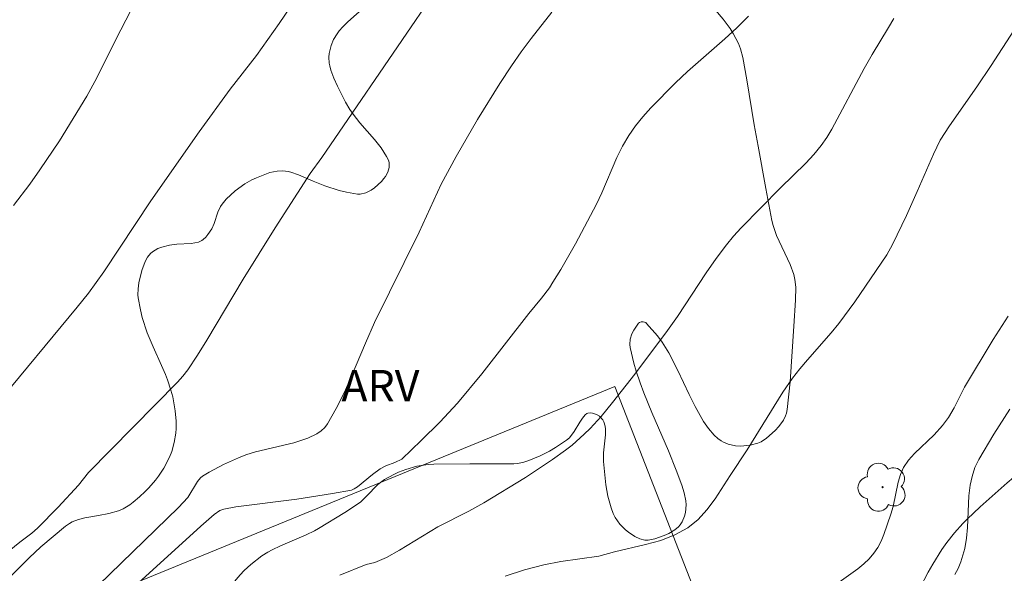
# Model space of a CAD drawing. Units: metres. Extents: x 281188 to 281705, y 1668243 to 1668807.
# Drawn here: x 281316 to 281363, y 1668614 to 1668640 of the extents above; entities that cross this region are included whole.
import ezdxf

# ---------------------------------------------------------------- set-up
doc = ezdxf.new("R2010")
doc.units = ezdxf.units.M
doc.header["$MEASUREMENT"] = 0
for name, color, linetype, lineweight, true_color in [('Arvores_Isoladas', 7, 'Continuous', 18, 0x00ff33), ('Curvas_Intermediarias', 7, 'Continuous', 9, 0x783c14), ('Curvas_Mestras', 7, 'Continuous', 20, 0x783c14), ('Topon_Vegetacao', 7, 'Continuous', 9, 0x00ff33), ('Vegetacao', 7, 'Orla8', 9, 0x00ff33)]:
    doc.layers.add(name, color=color, linetype=linetype, lineweight=lineweight, true_color=true_color)
doc.layers.add('Muro_Grade', color=8, linetype='Continuous', lineweight=20)
doc.styles.add('Arial', font='arial.ttf', dxfattribs={"height": 1.5})
doc.styles.get("Standard").update_dxf_attribs({"font": 'arial.ttf'})
doc.linetypes.add('Orla8', pattern='A,6,-0.5,["V",Standard,S=1,R=0,X=-0.5,Y=-1],-0.5,6,-0.5,["V",Standard,S=1,R=0,X=-0.5,Y=-1],-0.5', length=14)

# ---------------------------------------------------------------- blocks, each defined once
blk = doc.blocks.new('Arvore')
at = {"layer": 'Arvores_Isoladas'}
blk.add_lwpolyline([(-0.718, 0.493, 0.872324), (-0.722, -0.551, 0.862983), (0.284, -0.827, 0.900105), (0.89, 0.029, 0.863155), (0.262, 0.861, 0.882486)], format="xyb", close=True, dxfattribs=at)
blk.add_circle((0, 0), 0.0286, dxfattribs=at)

msp = doc.modelspace()

# ---------------------------------------------------------------- linework, layer by layer
at = {"layer": 'Curvas_Intermediarias', "flags": 128}
for points, elevation in [([(281342.333, 1668668.307), (281341.016, 1668665.466), (281340.126, 1668663.469), (281339.402, 1668661.756), (281338.555, 1668659.613), (281338.012, 1668658.111), (281337.621, 1668656.902), (281336.792, 1668654.06), (281336.415, 1668652.983), (281336.096, 1668652.242), (281335.736, 1668651.519), (281335.118, 1668650.433), (281332.884, 1668646.83), (281330.656, 1668642.968), (281329.832, 1668641.632), (281328.698, 1668639.937), (281327.613, 1668638.415), (281326.352, 1668636.808), (281324.876, 1668634.771), (281322.578, 1668631.483), (281320.326, 1668628.099), (281319.602, 1668627.085), (281319.06, 1668626.409), (281315.15, 1668621.709)], 192), ([(281316.029, 1668631.268), (281316.801, 1668632.285), (281317.285, 1668632.961), (281318.209, 1668634.346), (281319.515, 1668636.473), (281319.997, 1668637.351), (281320.887, 1668639.151), (281322.623, 1668642.508)], 191), ([(281336.508, 1668642.008), (281331.766, 1668635.062), (281330.721, 1668633.548), (281330.166, 1668632.782), (281328.505, 1668630.194), (281326.969, 1668627.749), (281325.245, 1668624.841), (281324.8, 1668624.125), (281324.332, 1668623.426), (281324.101, 1668623.123), (281323.85, 1668622.834), (281319.605, 1668618.534), (281319.126, 1668617.922), (281318.159, 1668616.886), (281317.163, 1668615.88), (281316.893, 1668615.645), (281316.323, 1668615.21), (281313.646, 1668613.056)], 193), ([(281341.701, 1668640.48), (281340.707, 1668639.224), (281340.231, 1668638.581), (281339.774, 1668637.926), (281339.217, 1668637.083), (281338.154, 1668635.36), (281337.142, 1668633.605), (281336.417, 1668632.278), (281335.378, 1668629.993), (281333.241, 1668625.677), (281332.804, 1668624.7), (281332.136, 1668623.117), (281331.789, 1668622.336), (281331.417, 1668621.577), (281331.007, 1668620.851), (281330.868, 1668620.671), (281330.695, 1668620.516), (281330.496, 1668620.383), (281330.06, 1668620.17), (281329.398, 1668619.939), (281327.557, 1668619.515), (281327.11, 1668619.376), (281326.749, 1668619.237), (281326.04, 1668618.917), (281325.357, 1668618.55), (281325.029, 1668618.352), (281324.941, 1668618.284), (281324.797, 1668618.108), (281324.331, 1668617.341), (281323.895, 1668616.859), (281320.07, 1668613.154)], 194), ([(281358.011, 1668640.174), (281357.763, 1668639.743), (281356.981, 1668638.465), (281356.593, 1668637.792), (281355.055, 1668634.9), (281354.811, 1668634.501), (281354.542, 1668634.121), (281354.19, 1668633.694), (281353.811, 1668633.286), (281352.611, 1668632.11), (281350.723, 1668630.193), (281350.366, 1668629.799), (281350.028, 1668629.39), (281349.534, 1668628.727), (281349.063, 1668628.046), (281347.688, 1668625.972), (281347.21, 1668625.295), (281345.666, 1668623.22), (281344.599, 1668621.867), (281344.048, 1668621.206), (281343.525, 1668620.628), (281343.249, 1668620.352), (281342.665, 1668619.834), (281342.359, 1668619.596), (281341.732, 1668619.148), (281340.443, 1668618.295), (281338.462, 1668617.083), (281337.739, 1668616.689), (281336.269, 1668615.943), (281334.439, 1668614.832), (281333.807, 1668614.477), (281333.262, 1668614.24), (281332.839, 1668614.151), (281331.583, 1668613.636)], 196), ([(281363.737, 1668639.601), (281362.656, 1668637.931), (281361.971, 1668636.911), (281360.668, 1668635.062), (281360.214, 1668634.383), (281359.902, 1668633.716), (281359.127, 1668631.934), (281358.61, 1668630.79), (281357.952, 1668629.401), (281357.684, 1668628.907), (281356.154, 1668626.675), (281355.385, 1668625.632), (281355.026, 1668625.189), (281353.889, 1668623.908), (281353.521, 1668623.473), (281353.175, 1668623.022), (281352.718, 1668622.357), (281351.009, 1668619.608), (281350.2, 1668618.393), (281349.484, 1668617.278), (281349.097, 1668616.754), (281348.672, 1668616.286), (281348.193, 1668615.897), (281347.571, 1668615.556), (281346.891, 1668615.296), (281346.172, 1668615.092), (281344.695, 1668614.743), (281343.942, 1668614.536), (281342.13, 1668614.288), (281341.32, 1668614.127), (281340.391, 1668613.884), (281339.474, 1668613.592)], 197), ([(281354.568, 1668612.699), (281356.294, 1668613.946), (281356.575, 1668614.175), (281356.834, 1668614.42), (281357.064, 1668614.686), (281357.247, 1668614.961), (281357.402, 1668615.258), (281357.535, 1668615.57), (281357.873, 1668616.539), (281357.98, 1668616.911), (281358.213, 1668618.064), (281358.323, 1668618.429), (281358.479, 1668618.77), (281358.713, 1668619.114), (281358.991, 1668619.433), (281359.93, 1668620.334), (281360.327, 1668620.768), (281360.612, 1668621.15), (281360.887, 1668621.61), (281361.378, 1668622.602), (281362.745, 1668624.875), (281363.462, 1668625.991)], 198), ([(281360.918, 1668613.664), (281361.075, 1668613.96), (281361.204, 1668614.275), (281361.392, 1668614.914), (281361.481, 1668615.402), (281361.528, 1668615.902), (281361.594, 1668617.424), (281361.651, 1668617.924), (281361.741, 1668618.348), (281361.877, 1668618.764), (281362.062, 1668619.155), (281362.776, 1668620.364), (281363.539, 1668621.55)], 199)]:
    msp.add_lwpolyline(points, dxfattribs=dict(at, elevation=elevation))
at = {"layer": 'Curvas_Mestras', "elevation": 195, "flags": 128}
msp.add_lwpolyline([(281321.965, 1668613.249), (281324.953, 1668615.97), (281325.598, 1668616.536), (281325.858, 1668616.716), (281326.05, 1668616.786), (281326.623, 1668616.888), (281329.534, 1668617.266), (281331.242, 1668617.526), (281332.15, 1668617.697), (281332.268, 1668617.748), (281332.431, 1668617.851), (281333.143, 1668618.437), (281333.511, 1668618.708), (281333.781, 1668618.846), (281334.21, 1668619.011), (281334.55, 1668619.162), (281335.472, 1668620.05), (281336.352, 1668620.924), (281337.192, 1668621.833), (281338.357, 1668623.235), (281340.605, 1668626.113), (281341.202, 1668626.844), (281341.581, 1668627.343), (281341.754, 1668627.605), (281342.121, 1668628.21), (281342.827, 1668629.441), (281343.829, 1668631.319), (281344.091, 1668631.866), (281344.807, 1668633.546), (281345.072, 1668634.089), (281345.375, 1668634.606), (281345.694, 1668635.058), (281346.043, 1668635.492), (281346.416, 1668635.91), (281347.597, 1668637.109), (281348.166, 1668637.649), (281349.948, 1668639.203), (281350.526, 1668639.733), (281351.077, 1668640.286)], dxfattribs=at)
at = {"layer": 'Muro_Grade', "flags": 128}
msp.add_lwpolyline([(281316.183, 1668610.952), (281344.712, 1668622.629), (281355.542, 1668594.885), (281326.635, 1668583.224)], close=True, dxfattribs=at)
at = {"layer": 'Vegetacao', "flags": 128}
for points in [[(281321.726, 1668617.116), (281322.027, 1668617.367), (281322.306, 1668617.625), (281322.48, 1668617.801), (281322.797, 1668618.164), (281322.941, 1668618.35), (281323.195, 1668618.733), (281323.466, 1668619.266), (281323.571, 1668619.541), (281323.689, 1668619.967), (281323.758, 1668620.408), (281323.774, 1668620.634), (281323.774, 1668620.98), (281323.732, 1668621.472), (281323.614, 1668622.132), (281323.529, 1668622.461), (281323.37, 1668622.953), (281323.277, 1668623.198), (281323.088, 1668623.64), (281322.679, 1668624.518), (281322.396, 1668625.189), (281322.164, 1668625.915), (281322.074, 1668626.29), (281321.974, 1668626.855), (281321.96, 1668626.999), (281321.964, 1668627.289), (281322.002, 1668627.582), (281322.148, 1668628.166), (281322.299, 1668628.598), (281322.407, 1668628.796), (281322.553, 1668628.975), (281322.645, 1668629.056), (281322.909, 1668629.211), (281323.091, 1668629.274), (281323.464, 1668629.368), (281323.805, 1668629.421), (281324.501, 1668629.449), (281324.84, 1668629.521), (281325.004, 1668629.593), (281325.074, 1668629.637), (281325.197, 1668629.744), (281325.299, 1668629.871), (281325.475, 1668630.15), (281325.597, 1668630.406), (281325.767, 1668630.946), (281325.888, 1668631.206), (281325.972, 1668631.328), (281326.169, 1668631.557), (281326.593, 1668631.958), (281327.057, 1668632.291), (281327.385, 1668632.478), (281327.612, 1668632.588), (281328.083, 1668632.776), (281328.255, 1668632.83), (281328.604, 1668632.897), (281328.866, 1668632.907), (281329.124, 1668632.877), (281329.25, 1668632.845), (281329.61, 1668632.718), (281330.323, 1668632.416), (281330.864, 1668632.203), (281331.553, 1668631.984), (281331.904, 1668631.895), (281332.428, 1668631.806), (281332.564, 1668631.803), (281332.828, 1668631.861), (281333.082, 1668631.992), (281333.247, 1668632.111), (281333.57, 1668632.407), (281333.693, 1668632.546), (281333.764, 1668632.643), (281333.876, 1668632.844), (281333.947, 1668633.072), (281333.948, 1668633.287), (281333.918, 1668633.386), (281333.815, 1668633.598), (281333.555, 1668634.008), (281333.242, 1668634.406), (281332.549, 1668635.203), (281332.216, 1668635.622), (281332.062, 1668635.84), (281331.857, 1668636.182), (281331.47, 1668636.945), (281331.302, 1668637.332), (281331.166, 1668637.72), (281331.113, 1668637.914), (281331.086, 1668638.05), (281331.067, 1668638.327), (281331.081, 1668638.515), (281331.17, 1668638.894), (281331.291, 1668639.175), (281331.459, 1668639.451), (281331.56, 1668639.585), (281331.734, 1668639.781), (281331.952, 1668639.999), (281332.391, 1668640.395), (281332.835, 1668640.741), (281333.132, 1668640.947), (281333.733, 1668641.305), (281334.189, 1668641.531), (281334.496, 1668641.665), (281335.117, 1668641.899), (281336.066, 1668642.183), (281336.712, 1668642.346), (281338.041, 1668642.658), (281338.767, 1668642.828), (281340.221, 1668643.134), (281340.952, 1668643.269), (281341.318, 1668643.33), (281342.184, 1668643.459), (281342.761, 1668643.531), (281343.917, 1668643.642), (281345.217, 1668643.715), (281345.695, 1668643.696), (281345.933, 1668643.659), (281346.285, 1668643.562), (281346.634, 1668643.413), (281346.806, 1668643.318), (281347.08, 1668643.14), (281347.566, 1668642.758), (281347.991, 1668642.342), (281348.254, 1668642.049), (281348.767, 1668641.432), (281349.137, 1668640.998), (281349.87, 1668640.137), (281350.199, 1668639.693), (281350.347, 1668639.462), (281350.597, 1668638.98), (281350.695, 1668638.726), (281350.803, 1668638.325), (281350.997, 1668637.251), (281351.349, 1668635.104), (281351.533, 1668634.092), (281351.906, 1668632.068), (281352.193, 1668630.55), (281352.251, 1668630.305), (281352.42, 1668629.828), (281353.074, 1668628.446), (281353.239, 1668627.977), (281353.295, 1668627.736), (281353.334, 1668627.365), (281353.326, 1668626.747), (281353.247, 1668625.51), (281353.064, 1668622.859), (281352.924, 1668621.535), (281352.888, 1668621.354), (281352.851, 1668621.239), (281352.749, 1668621.021), (281352.534, 1668620.719), (281352.357, 1668620.529), (281351.945, 1668620.167), (281351.691, 1668620.001), (281351.518, 1668619.924), (281351.164, 1668619.833), (281350.701, 1668619.792), (281350.462, 1668619.803), (281350.107, 1668619.876), (281349.88, 1668619.971), (281349.771, 1668620.034), (281349.616, 1668620.152), (281349.448, 1668620.309), (281349.166, 1668620.634), (281348.935, 1668620.971), (281348.538, 1668621.682), (281348.247, 1668622.248), (281347.705, 1668623.392), (281347.275, 1668624.244), (281346.965, 1668624.742), (281346.732, 1668625.054), (281346.222, 1668625.641), (281346.177, 1668625.679), (281346.058, 1668625.723), (281345.961, 1668625.722), (281345.874, 1668625.686), (281345.838, 1668625.652), (281345.605, 1668625.315), (281345.518, 1668625.145), (281345.433, 1668624.887), (281345.413, 1668624.627), (281345.429, 1668624.496), (281345.611, 1668623.744), (281345.722, 1668623.369), (281345.912, 1668622.809), (281346.092, 1668622.333), (281346.473, 1668621.4), (281347.258, 1668619.572), (281347.63, 1668618.651), (281347.901, 1668617.931), (281348.014, 1668617.557), (281348.085, 1668617.182), (281348.1, 1668616.994), (281348.074, 1668616.625), (281348.03, 1668616.444), (281347.917, 1668616.178), (281347.82, 1668616.031), (281347.745, 1668615.945), (281347.573, 1668615.796), (281347.274, 1668615.623), (281347.058, 1668615.531), (281346.613, 1668615.376), (281346.292, 1668615.303), (281346.129, 1668615.302), (281345.894, 1668615.363), (281345.655, 1668615.487), (281345.357, 1668615.681), (281345.219, 1668615.791), (281344.94, 1668616.07), (281344.716, 1668616.393), (281344.628, 1668616.572), (281344.522, 1668616.846), (281344.37, 1668617.396), (281344.276, 1668617.949), (281344.156, 1668619.061), (281344.157, 1668619.477), (281344.26, 1668620.322), (281344.256, 1668620.602), (281344.237, 1668620.742), (281344.18, 1668620.95), (281344.13, 1668621.046), (281343.968, 1668621.21), (281343.83, 1668621.293), (281343.637, 1668621.359), (281343.545, 1668621.371), (281343.423, 1668621.359), (281343.374, 1668621.338), (281343.297, 1668621.283), (281343.157, 1668621.128), (281343.027, 1668620.929), (281342.766, 1668620.483), (281342.538, 1668620.184), (281342.403, 1668620.069), (281341.872, 1668619.717), (281341.592, 1668619.551), (281341.149, 1668619.334), (281340.6, 1668619.105), (281340.322, 1668619.015), (281340.039, 1668618.962), (281339.894, 1668618.953), (281337.783, 1668618.938), (281336.068, 1668618.924), (281335.796, 1668618.912), (281335.258, 1668618.831), (281334.73, 1668618.681), (281334.386, 1668618.546), (281334.161, 1668618.441), (281333.721, 1668618.197), (281333.403, 1668617.958), (281332.862, 1668617.398), (281332.584, 1668617.135), (281332.43, 1668617.02), (281331.819, 1668616.621), (281330.569, 1668615.864), (281330.376, 1668615.756), (281329.981, 1668615.563), (281328.756, 1668615.037), (281328.353, 1668614.84), (281328.155, 1668614.732), (281327.864, 1668614.551), (281327.34, 1668614.152), (281327.024, 1668613.86), (281326.827, 1668613.656), (281326.464, 1668613.225), (281326.216, 1668612.883), (281325.778, 1668612.16), (281325.403, 1668611.393), (281325.181, 1668610.864), (281324.787, 1668609.779), (281324.718, 1668609.555), (281324.615, 1668609.099), (281324.56, 1668608.641), (281324.549, 1668608.337), (281324.588, 1668607.739), (281324.618, 1668607.572), (281324.711, 1668607.238), (281324.837, 1668606.908), (281325.121, 1668606.25), (281325.299, 1668605.753), (281325.357, 1668605.502), (281325.43, 1668604.993), (281325.447, 1668604.727), (281325.428, 1668604.326), (281325.337, 1668603.937), (281325.258, 1668603.751), (281325.152, 1668603.561), (281324.911, 1668603.214), (281324.637, 1668602.9), (281324.015, 1668602.319), (281323.888, 1668602.209), (281323.632, 1668602.002), (281323.375, 1668601.809), (281322.846, 1668601.459), (281322.433, 1668601.22), (281322.219, 1668601.106), (281321.826, 1668600.927), (281321.614, 1668600.851), (281321.287, 1668600.763), (281320.958, 1668600.715), (281320.796, 1668600.709), (281320.486, 1668600.742), (281320.341, 1668600.784), (281320.138, 1668600.88), (281319.886, 1668601.069), (281319.425, 1668601.53), (281319.071, 1668601.854), (281318.493, 1668602.245), (281317.27, 1668602.967), (281316.867, 1668603.245), (281316.671, 1668603.4), (281316.383, 1668603.657), (281316.249, 1668603.799), (281316.03, 1668604.104), (281315.866, 1668604.431), (281315.783, 1668604.657), (281315.664, 1668605.118), (281315.649, 1668605.273), (281315.656, 1668605.376), (281315.701, 1668605.585), (281315.779, 1668605.796), (281315.983, 1668606.219), (281316.129, 1668606.534), (281316.22, 1668606.846), (281316.233, 1668606.999), (281316.194, 1668607.225), (281316.126, 1668607.404), (281315.957, 1668607.748), (281315.797, 1668607.989), (281314.93, 1668609.091), (281314.727, 1668609.367), (281314.355, 1668609.924), (281314.19, 1668610.206), (281314.112, 1668610.349), (281314.063, 1668610.464), (281314.011, 1668610.725), (281314.009, 1668610.913), (281314.044, 1668611.166), (281314.077, 1668611.289), (281314.186, 1668611.542), (281314.518, 1668612.066), (281314.701, 1668612.316), (281315.004, 1668612.67), (281315.582, 1668613.279), (281316.762, 1668614.464), (281317.326, 1668614.988), (281318.496, 1668615.97), (281318.69, 1668616.103), (281318.827, 1668616.175), (281319.119, 1668616.29), (281319.427, 1668616.373), (281320.074, 1668616.488), (281320.562, 1668616.576), (281321.033, 1668616.708), (281321.256, 1668616.802), (281321.568, 1668616.993)], [(281375.41, 1668597.191), (281375.449, 1668597.081), (281375.484, 1668596.852), (281375.478, 1668596.617), (281375.41, 1668596.152), (281375.316, 1668595.509), (281375.113, 1668594.224), (281374.975, 1668593.59), (281374.89, 1668593.277), (281374.68, 1668592.57), (281374.393, 1668591.644), (281374.247, 1668591.175), (281374.069, 1668590.602), (281373.949, 1668590.216), (281373.702, 1668589.449), (281373.51, 1668588.967), (281373.033, 1668588.033), (281372.696, 1668587.445), (281372.496, 1668587.172), (281372.256, 1668586.915), (281372.116, 1668586.793), (281371.992, 1668586.706), (281371.721, 1668586.59), (281371.435, 1668586.539), (281371.243, 1668586.533), (281370.878, 1668586.57), (281370.597, 1668586.618), (281370.031, 1668586.743), (281369.617, 1668586.882), (281369.226, 1668587.08), (281369.044, 1668587.207), (281367.087, 1668588.773), (281365.204, 1668590.318), (281364.755, 1668590.71), (281364.541, 1668590.927), (281364.258, 1668591.281), (281364.111, 1668591.538), (281364.053, 1668591.673), (281363.989, 1668591.885), (281363.944, 1668592.127), (281363.896, 1668592.611), (281363.889, 1668593.097), (281363.915, 1668594.074), (281363.952, 1668595.061), (281363.964, 1668595.555), (281363.94, 1668596.194), (281363.902, 1668596.509), (281363.804, 1668596.975), (281363.647, 1668597.431), (281363.543, 1668597.655), (281363.433, 1668597.848), (281363.174, 1668598.189), (281362.979, 1668598.391), (281362.549, 1668598.759), (281362.205, 1668599.023), (281362.06, 1668599.123), (281361.746, 1668599.291), (281361.319, 1668599.504), (281361.121, 1668599.627), (281360.944, 1668599.775), (281360.867, 1668599.861), (281360.173, 1668600.722), (281359.71, 1668601.295), (281358.785, 1668602.444), (281358.631, 1668602.668), (281358.545, 1668602.827), (281358.411, 1668603.164), (281358.281, 1668603.703), (281358.229, 1668604.073), (281358.166, 1668604.808), (281358.115, 1668605.522), (281358.063, 1668606.475), (281358.041, 1668606.953), (281358.008, 1668608.19), (281358.016, 1668608.81), (281358.064, 1668609.43), (281358.124, 1668609.84), (281358.306, 1668610.652), (281358.562, 1668611.452), (281358.841, 1668612.153), (281358.997, 1668612.501), (281359.248, 1668613.018), (281359.657, 1668613.785), (281359.874, 1668614.164), (281360.308, 1668614.861), (281360.537, 1668615.189), (281360.901, 1668615.657), (281361.297, 1668616.099), (281361.509, 1668616.312), (281362.135, 1668616.901), (281363.416, 1668618.04), (281364.316, 1668618.796), (281364.803, 1668619.148), (281365, 1668619.265), (281365.414, 1668619.446), (281365.847, 1668619.572), (281366.44, 1668619.693), (281366.736, 1668619.749), (281367.465, 1668619.856), (281367.834, 1668619.885), (281368.388, 1668619.893), (281368.94, 1668619.856), (281369.213, 1668619.82), (281369.636, 1668619.722), (281369.841, 1668619.647), (281370.131, 1668619.494), (281370.389, 1668619.286), (281370.502, 1668619.159), (281370.623, 1668618.993), (281370.818, 1668618.657), (281370.922, 1668618.427), (281371.096, 1668617.956), (281371.22, 1668617.59), (281371.525, 1668616.661), (281371.66, 1668616.195), (281371.84, 1668615.491), (281371.92, 1668615.011), (281371.934, 1668614.765), (281371.917, 1668614.396), (281371.848, 1668614.033), (281371.791, 1668613.855), (281371.72, 1668613.68), (281371.546, 1668613.353), (281371.334, 1668613.058), (281370.993, 1668612.718), (281370.8, 1668612.571), (281370.019, 1668612.061), (281368.967, 1668611.418), (281368.446, 1668611.085), (281368.096, 1668610.865), (281367.636, 1668610.58), (281367.41, 1668610.423), (281367.075, 1668610.143), (281366.911, 1668609.976), (281366.842, 1668609.893), (281366.745, 1668609.717), (281366.692, 1668609.532), (281366.677, 1668609.282), (281366.688, 1668609.158), (281366.726, 1668608.892), (281366.831, 1668608.346), (281366.942, 1668607.932), (281367.086, 1668607.522), (281367.173, 1668607.322), (281367.379, 1668606.934), (281367.499, 1668606.749), (281367.704, 1668606.485), (281368.174, 1668605.979), (281368.804, 1668605.364), (281369.116, 1668605.05), (281370.752, 1668603.329), (281370.927, 1668603.119), (281371.236, 1668602.669), (281371.78, 1668601.715), (281372.065, 1668601.253), (281372.412, 1668600.79), (281372.665, 1668600.495), (281373.207, 1668599.928), (281374.314, 1668598.803), (281374.815, 1668598.202), (281375.108, 1668597.773), (281375.238, 1668597.546)]]:
    msp.add_lwpolyline(points, close=True, dxfattribs=at)

# ---------------------------------------------------------------- block references
at = {"layer": 'Arvores_Isoladas'}
msp.add_blockref('Arvore', (281357.477, 1668617.831), dxfattribs=at)

# ---------------------------------------------------------------- texts
at = {"layer": 'Topon_Vegetacao', "style": 'Arial'}
msp.add_text('ARV', height=1.5, dxfattribs=at).set_placement((281331.663, 1668621.918))

doc.saveas('drawing.dxf')
